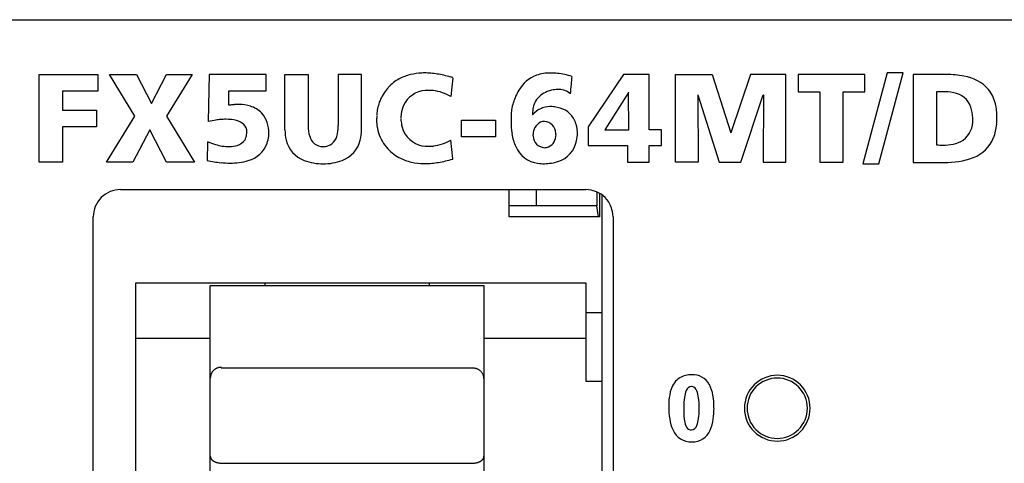
# Model space of a CAD drawing. Extents: x 0.3 to 62.5, y -0.2 to 89.8.
# Drawn here: x 25.1 to 43.1, y 81.7 to 89.8 of the extents above; entities that cross this region are included whole.
import ezdxf

# ---------------------------------------------------------------- set-up
doc = ezdxf.new("R2010")
doc.units = 0
doc.layers.add('DEFAULT_255_2_778', color=255, linetype='CONTINUOUS')

msp = doc.modelspace()

# ---------------------------------------------------------------- linework, layer by layer
at = {"layer": 'DEFAULT_255_2_778'}
for p, q in [((0.691, 89.76), (61.959, 89.76)), ((25.468, 87.16), (25.468, 88.76)), ((25.468, 88.76), (26.539, 88.76)), ((26.539, 88.76), (26.539, 88.457)), ((27.213, 88.001), (26.75, 88.76)), ((26.75, 88.76), (27.247, 88.76)), ((27.247, 88.76), (27.516, 88.233)), ((27.516, 88.233), (27.791, 88.76)), ((27.791, 88.76), (28.259, 88.76)), ((28.259, 88.76), (27.791, 88.001)), ((28.575, 88.76), (28.555, 87.902)), ((29.611, 88.76), (28.575, 88.76)), ((29.611, 88.462), (29.611, 88.76)), ((29.958, 87.752), (29.958, 88.76)), ((29.958, 88.76), (30.382, 88.76)), ((30.382, 88.76), (30.382, 87.831)), ((31.355, 88.76), (30.93, 88.76)), ((30.93, 88.76), (30.93, 87.831)), ((31.355, 87.751), (31.355, 88.76)), ((33.023, 88.702), (32.988, 88.356)), ((35.198, 88.726), (35.198, 88.726)), ((36.14, 88.76), (35.498, 87.804)), ((36.612, 88.76), (36.14, 88.76)), ((36.612, 87.753), (36.612, 88.76)), ((37.091, 87.16), (37.091, 88.76)), ((37.091, 88.76), (37.763, 88.76)), ((37.763, 88.76), (38.103, 87.696)), ((38.463, 88.76), (38.107, 87.696)), ((39.11, 88.76), (38.463, 88.76)), ((39.11, 87.16), (39.11, 88.76)), ((40.551, 88.76), (39.336, 88.76)), ((39.336, 88.76), (39.336, 88.444)), ((40.962, 88.788), (40.517, 87.132)), ((40.551, 88.444), (40.551, 88.76)), ((40.806, 87.132), (41.251, 88.788)), ((41.251, 88.788), (40.962, 88.788)), ((42.007, 88.76), (41.435, 88.76)), ((41.435, 88.76), (41.435, 87.155)), ((26.539, 88.457), (25.894, 88.457)), ((25.894, 88.457), (25.894, 88.107)), ((28.933, 88.198), (28.933, 88.462)), ((28.933, 88.462), (29.611, 88.462)), ((36.236, 88.43), (35.801, 87.753)), ((36.241, 87.753), (36.236, 88.43)), ((36.236, 88.43), (36.241, 88.43)), ((37.5, 88.389), (37.509, 87.16)), ((37.5, 88.388), (37.504, 88.388)), ((37.504, 88.388), (37.894, 87.159)), ((38.286, 87.159), (38.694, 88.388)), ((38.699, 88.389), (38.692, 87.16)), ((38.694, 88.388), (38.699, 88.388)), ((39.336, 88.444), (39.73, 88.444)), ((39.73, 88.444), (39.73, 87.159)), ((40.157, 87.159), (40.157, 88.444)), ((40.157, 88.444), (40.551, 88.444)), ((41.862, 88.442), (41.862, 87.475)), ((25.894, 88.107), (26.511, 88.107)), ((26.511, 88.107), (26.511, 87.804)), ((26.695, 87.16), (27.213, 88.001)), ((27.791, 88.001), (28.304, 87.16)), ((26.511, 87.804), (25.894, 87.804)), ((25.894, 87.804), (25.894, 87.159)), ((33.186, 87.625), (33.186, 87.928)), ((33.186, 87.928), (33.807, 87.928)), ((33.807, 87.928), (33.807, 87.625)), ((35.498, 87.804), (35.498, 87.464)), ((27.486, 87.749), (27.179, 87.16)), ((27.795, 87.16), (27.486, 87.749)), ((33.807, 87.625), (33.186, 87.625)), ((34.49, 87.663), (34.49, 87.663)), ((35.801, 87.753), (36.241, 87.753)), ((36.839, 87.753), (36.612, 87.753)), ((36.839, 87.464), (36.839, 87.753)), ((38.107, 87.696), (38.103, 87.696)), ((28.543, 87.533), (28.536, 87.189)), ((33.025, 87.218), (32.99, 87.564)), ((35.498, 87.464), (36.214, 87.464)), ((36.214, 87.464), (36.214, 87.159)), ((36.612, 87.159), (36.612, 87.464)), ((36.612, 87.464), (36.839, 87.464)), ((25.894, 87.159), (25.468, 87.159)), ((27.179, 87.16), (26.695, 87.16)), ((28.304, 87.16), (27.795, 87.16)), ((36.214, 87.159), (36.612, 87.159)), ((37.509, 87.16), (37.091, 87.16)), ((37.894, 87.159), (38.286, 87.159)), ((38.692, 87.16), (39.11, 87.16)), ((39.73, 87.159), (40.157, 87.159)), ((40.517, 87.132), (40.806, 87.132)), ((41.435, 87.155), (41.999, 87.156)), ((26.954, 86.66), (35.454, 86.66)), ((34.053, 86.16), (34.053, 86.66)), ((34.552, 86.36), (34.552, 86.66)), ((35.653, 86.618), (35.653, 86.36)), ((35.703, 86.593), (35.703, 86.16)), ((35.753, 70.297), (35.753, 86.56)), ((35.653, 86.36), (34.053, 86.36)), ((35.684, 86.16), (35.653, 86.36)), ((26.453, 1.26), (26.453, 86.16)), ((35.703, 86.16), (34.053, 86.16)), ((35.954, 86.16), (35.954, 1.26)), ((27.234, 46.332), (27.234, 84.96)), ((27.234, 84.96), (35.454, 84.96)), ((29.593, 84.91), (29.593, 84.96)), ((32.593, 84.96), (32.593, 84.91)), ((35.454, 84.96), (35.454, 83.16)), ((28.593, 80.448), (28.593, 84.91)), ((28.593, 84.91), (33.593, 84.91)), ((33.593, 84.91), (33.593, 80.45)), ((35.753, 84.41), (35.453, 84.41)), ((27.233, 83.948), (28.593, 83.948)), ((33.593, 83.948), (35.453, 83.948)), ((28.61, 83.296), (28.607, 83.289)), ((28.614, 83.304), (28.61, 83.296)), ((28.617, 83.311), (28.614, 83.304)), ((28.621, 83.318), (28.617, 83.311)), ((28.626, 83.325), (28.621, 83.318)), ((28.63, 83.332), (28.626, 83.325)), ((28.635, 83.338), (28.63, 83.332)), ((28.641, 83.345), (28.635, 83.338)), ((28.646, 83.351), (28.641, 83.345)), ((28.652, 83.357), (28.646, 83.351)), ((28.658, 83.363), (28.652, 83.357)), ((28.664, 83.368), (28.658, 83.363)), ((28.671, 83.373), (28.664, 83.368)), ((28.677, 83.378), (28.671, 83.373)), ((28.684, 83.383), (28.677, 83.378)), ((28.691, 83.387), (28.684, 83.383)), ((28.698, 83.391), (28.691, 83.387)), ((28.705, 83.395), (28.698, 83.391)), ((28.713, 83.398), (28.705, 83.395)), ((28.72, 83.402), (28.713, 83.398)), ((28.728, 83.404), (28.72, 83.402)), ((28.735, 83.407), (28.728, 83.404)), ((28.743, 83.409), (28.735, 83.407)), ((28.75, 83.411), (28.743, 83.409)), ((28.756, 83.412), (28.75, 83.411)), ((28.765, 83.413), (28.756, 83.412)), ((28.777, 83.414), (28.765, 83.413)), ((28.794, 83.416), (28.777, 83.414)), ((33.393, 83.399), (28.793, 83.399)), ((33.402, 83.399), (33.393, 83.399)), ((33.412, 83.398), (33.402, 83.399)), ((33.422, 83.397), (33.412, 83.398)), ((33.432, 83.395), (33.422, 83.397)), ((33.442, 83.393), (33.432, 83.395)), ((33.452, 83.391), (33.442, 83.393)), ((33.462, 83.387), (33.452, 83.391)), ((33.472, 83.384), (33.462, 83.387)), ((33.481, 83.38), (33.472, 83.384)), ((33.491, 83.375), (33.481, 83.38)), ((33.5, 83.369), (33.491, 83.375)), ((33.509, 83.364), (33.5, 83.369)), ((33.518, 83.357), (33.509, 83.364)), ((33.526, 83.35), (33.518, 83.357)), ((33.534, 83.343), (33.526, 83.35)), ((33.542, 83.335), (33.534, 83.343)), ((33.549, 83.327), (33.542, 83.335)), ((33.556, 83.319), (33.549, 83.327)), ((33.562, 83.31), (33.556, 83.319)), ((33.567, 83.301), (33.562, 83.31)), ((33.572, 83.292), (33.567, 83.301)), ((28.594, 83.237), (28.593, 83.23)), ((28.593, 83.23), (28.593, 83.222)), ((28.593, 83.222), (28.593, 83.215)), ((28.595, 83.244), (28.594, 83.237)), ((28.597, 83.252), (28.595, 83.244)), ((28.598, 83.259), (28.597, 83.252)), ((28.6, 83.267), (28.598, 83.259)), ((28.602, 83.274), (28.6, 83.267)), ((28.605, 83.281), (28.602, 83.274)), ((28.607, 83.289), (28.605, 83.281)), ((33.577, 83.282), (33.572, 83.292)), ((33.581, 83.272), (33.577, 83.282)), ((33.584, 83.263), (33.581, 83.272)), ((33.587, 83.255), (33.584, 83.263)), ((33.589, 83.244), (33.587, 83.255)), ((33.591, 83.227), (33.589, 83.244)), ((33.593, 83.206), (33.591, 83.227)), ((35.454, 83.16), (35.754, 83.16)), ((37.383, 83.064), (37.383, 83.064)), ((37.797, 82.673), (37.797, 82.673)), ((38.352, 82.668), (38.352, 82.668)), ((38.402, 82.668), (38.402, 82.668)), ((28.593, 81.793), (28.594, 81.783)), ((28.594, 81.783), (28.595, 81.775)), ((28.595, 81.775), (28.597, 81.77)), ((28.597, 81.77), (28.598, 81.766)), ((28.598, 81.766), (28.6, 81.761)), ((28.6, 81.761), (28.602, 81.756)), ((28.602, 81.756), (28.605, 81.752)), ((28.605, 81.752), (28.607, 81.747)), ((28.607, 81.747), (28.61, 81.742)), ((28.61, 81.742), (28.614, 81.738)), ((28.614, 81.738), (28.617, 81.733)), ((28.617, 81.733), (28.621, 81.729)), ((28.621, 81.729), (28.626, 81.724)), ((28.626, 81.724), (28.63, 81.72)), ((28.63, 81.72), (28.635, 81.716)), ((28.635, 81.716), (28.641, 81.712)), ((28.641, 81.712), (28.646, 81.708)), ((28.646, 81.708), (28.652, 81.704)), ((28.652, 81.704), (28.658, 81.7)), ((28.658, 81.7), (28.664, 81.697)), ((28.664, 81.697), (28.671, 81.694)), ((28.671, 81.694), (28.677, 81.69)), ((28.677, 81.69), (28.684, 81.688)), ((28.684, 81.688), (28.691, 81.685)), ((28.691, 81.685), (28.698, 81.682)), ((28.698, 81.682), (28.705, 81.68)), ((28.705, 81.68), (28.713, 81.678)), ((28.713, 81.678), (28.72, 81.676)), ((33.467, 81.676), (33.475, 81.678)), ((33.475, 81.678), (33.482, 81.68)), ((33.482, 81.68), (33.489, 81.682)), ((33.489, 81.682), (33.496, 81.685)), ((33.496, 81.685), (33.503, 81.688)), ((33.503, 81.688), (33.51, 81.69)), ((33.51, 81.69), (33.517, 81.694)), ((33.517, 81.694), (33.523, 81.697)), ((33.523, 81.697), (33.529, 81.7)), ((33.529, 81.7), (33.535, 81.704)), ((33.535, 81.704), (33.541, 81.708)), ((33.541, 81.708), (33.547, 81.712)), ((33.547, 81.712), (33.552, 81.716)), ((33.552, 81.716), (33.557, 81.72)), ((33.557, 81.72), (33.561, 81.724)), ((33.561, 81.724), (33.566, 81.729)), ((33.566, 81.729), (33.57, 81.733)), ((33.57, 81.733), (33.573, 81.738)), ((33.573, 81.738), (33.577, 81.742)), ((33.577, 81.742), (33.58, 81.747)), ((33.58, 81.747), (33.583, 81.752)), ((33.583, 81.752), (33.585, 81.756)), ((33.585, 81.756), (33.587, 81.761)), ((33.587, 81.761), (33.589, 81.766)), ((33.589, 81.766), (33.591, 81.77)), ((33.591, 81.77), (33.592, 81.775)), ((33.592, 81.775), (33.593, 81.783)), ((33.593, 81.783), (33.594, 81.793)), ((28.72, 81.676), (28.728, 81.674)), ((28.728, 81.674), (28.735, 81.672)), ((28.735, 81.672), (28.742, 81.671)), ((28.742, 81.671), (28.75, 81.67)), ((28.75, 81.67), (28.757, 81.669)), ((28.757, 81.669), (28.765, 81.668)), ((28.765, 81.668), (28.772, 81.668)), ((28.772, 81.668), (28.779, 81.667)), ((28.779, 81.667), (28.787, 81.667)), ((28.787, 81.667), (28.794, 81.667)), ((28.794, 81.667), (33.394, 81.667)), ((33.394, 81.667), (33.401, 81.667)), ((33.401, 81.667), (33.408, 81.667)), ((33.408, 81.667), (33.415, 81.668)), ((33.415, 81.668), (33.423, 81.668)), ((33.423, 81.668), (33.43, 81.669)), ((33.43, 81.669), (33.438, 81.67)), ((33.438, 81.67), (33.445, 81.671)), ((33.445, 81.671), (33.452, 81.672)), ((33.452, 81.672), (33.46, 81.674)), ((33.46, 81.674), (33.467, 81.676))]:
    msp.add_line(p, q, dxfattribs=at)
for centre, radius, start, end in [((32.451, 87.93), 0.852, 103.4896, 118.4418), ((32.498, 87.736), 1.051, 92.1937, 103.5006), ((32.509, 87.553), 1.235, 89.9867, 92.4138), ((32.508, 87.414), 1.374, 85.1263, 89.9404), ((32.49, 87.192), 1.596, 80.9437, 85.1338), ((32.449, 86.936), 1.856, 77.2137, 80.9485), ((32.382, 86.642), 2.157, 73.8876, 77.2183), ((32.321, 86.425), 2.383, 72.8707, 73.9247), ((34.763, 88.168), 0.615, 110.1423, 150.2382), ((34.8, 88.027), 0.76, 89.2274, 109.1585), ((34.808, 87.683), 1.104, 83.406, 89.866), ((34.772, 87.367), 1.422, 77.9608, 83.4178), ((34.69, 86.978), 1.82, 73.7836, 77.9916), ((44.628, 87.81), 9.475, 174.4523, 175.3392), ((42.044, 86.583), 2.177, 90.0045, 90.9626), ((42.058, 87.151), 1.609, 79.0378, 90.4921), ((42.247, 87.985), 0.755, 41.4005, 81.1192), ((32.438, 87.981), 0.803, 137.297, 155.9685), ((32.415, 88.001), 0.773, 118.5613, 137.1909), ((50.738, 87.309), 15.606, 175.3278, 175.9637), ((32.558, 87.987), 0.483, 86.8357, 147.1487), ((32.584, 87.742), 0.728, 83.4658, 89.9477), ((32.573, 87.659), 0.812, 59.2533, 83.3499), ((35.1, 87.958), 1.012, 149.4237, 163.4126), ((34.882, 88.068), 0.402, 109.2207, 149.5051), ((34.995, 87.816), 0.678, 104.046, 111.2199), ((34.951, 87.869), 0.616, 91.3201, 101.242), ((34.945, 87.99), 0.495, 90.0013, 90.973), ((34.956, 88.146), 0.34, 55.7568, 91.8471), ((34.973, 88.182), 0.3, 48.6143, 54.5653), ((41.979, 86.664), 1.782, 92.6875, 93.778), ((41.968, 86.917), 1.529, 90.048, 92.7248), ((41.979, 87.487), 0.959, 78.0597, 90.7117), ((42.117, 88.036), 0.394, 19.0411, 81.2072), ((42.304, 88.076), 0.652, 13.385, 38.6894), ((29.142, 86.817), 1.397, 97.4926, 98.586), ((29.124, 86.962), 1.25, 94.04, 97.5358), ((29.11, 87.155), 1.057, 90.0567, 94.0474), ((29.109, 87.258), 0.954, 89.0224, 90.0027), ((29.121, 87.489), 0.723, 73.5367, 89.6762), ((29.197, 87.738), 0.462, 43.9039, 73.8218), ((32.394, 87.991), 0.758, 162.0509, 171.1013), ((32.447, 87.975), 0.814, 155.8805, 162.1267), ((32.611, 87.978), 0.533, 149.3757, 169.1786), ((35.544, 87.814), 1.479, 162.9725, 168.2696), ((34.941, 88.058), 0.459, 152.1083, 181.6527), ((34.798, 87.774), 0.401, 89.7145, 141.8219), ((34.798, 87.663), 0.512, 80.4772, 89.8222), ((34.79, 87.474), 0.7, 78.2249, 82.3558), ((34.869, 87.744), 0.42, 23.8709, 81.223), ((41.863, 87.957), 0.66, 0.8174, 18.3156), ((41.966, 87.992), 1, 359.4482, 13.609), ((29.127, 87.706), 0.536, 357.5211, 41.1076), ((32.274, 87.924), 0.642, 172.5222, 179.1454), ((32.251, 88.013), 0.614, 171.0342, 179.7698), ((32.815, 87.933), 0.742, 168.7472, 177.4542), ((36.31, 87.92), 2.222, 177.5421, 179.9649), ((36.72, 87.903), 2.632, 175.3812, 177.5454), ((35.176, 88.045), 0.693, 180.0114, 181.8688), ((41.668, 87.982), 1.298, 359.2692, 359.9976), ((28.901, 86.518), 1.425, 98.2642, 103.9527), ((28.896, 86.557), 1.386, 94.6655, 98.3107), ((28.881, 86.752), 1.19, 90.0883, 94.7068), ((28.891, 87.204), 0.738, 75.6228, 90.8902), ((29.004, 87.628), 0.3, 47.5723, 76.4559), ((29.075, 87.716), 0.187, 358.2329, 45.3181), ((31.254, 87.82), 0.872, 179.2708, 179.9986), ((30.979, 87.808), 0.597, 178.9341, 197.2564), ((30.336, 87.807), 0.594, 342.6989, 1.0689), ((30.056, 87.818), 0.874, 0.0038, 0.797), ((32.315, 87.922), 0.683, 179.0895, 180.0002), ((32.361, 87.924), 0.729, 180.0955, 190.0075), ((32.403, 87.93), 0.772, 189.9382, 194.3473), ((32.817, 87.987), 0.742, 182.5454, 191.251), ((32.612, 87.942), 0.533, 190.8194, 210.6206), ((35.657, 87.911), 1.569, 179.618, 188.7119), ((34.729, 87.671), 0.239, 115.2674, 181.9147), ((34.699, 87.715), 0.188, 89.9877, 112.8336), ((34.687, 87.681), 0.221, 2.4755, 86.694), ((34.653, 87.663), 0.651, 2.4043, 22.7564), ((42.086, 87.914), 0.439, 306.7038, 4.1005), ((41.761, 87.946), 0.763, 0.0032, 1.0471), ((42.1, 87.923), 0.865, 338.5277, 355.2333), ((41.748, 87.964), 1.218, 354.706, 0.0956), ((28.854, 87.732), 0.41, 342.3834, 349.7793), ((28.966, 87.712), 0.296, 349.713, 359.7299), ((29.037, 87.712), 0.628, 340.8935, 352.9858), ((28.851, 87.683), 0.811, 356.6297, 359.979), ((30.727, 87.745), 0.77, 179.5152, 193.795), ((30.647, 87.69), 0.245, 193.855, 271.2665), ((30.666, 87.69), 0.245, 268.6647, 346.0321), ((30.585, 87.745), 0.77, 346.2047, 0.4849), ((32.418, 87.934), 0.787, 194.3352, 219.5051), ((32.56, 87.933), 0.483, 212.8457, 273.1636), ((34.985, 87.803), 0.889, 188.3945, 203.9094), ((34.767, 87.663), 0.278, 179.9873, 185.6843), ((34.712, 87.645), 0.221, 182.4429, 266.7094), ((34.67, 87.655), 0.24, 295.8321, 1.8893), ((34.632, 87.663), 0.277, 359.9875, 5.7078), ((34.484, 87.726), 0.82, 347.7092, 357.465), ((29.242, 89.282), 1.883, 248.203, 248.3584), ((29.131, 88.99), 1.571, 248.2078, 253.5617), ((28.998, 88.537), 1.099, 253.5189, 260.2906), ((28.94, 88.187), 0.744, 260.189, 269.6702), ((28.936, 88.037), 0.594, 269.9948, 271.1402), ((28.944, 87.895), 0.452, 270.4318, 288.0621), ((28.992, 87.751), 0.3, 287.8588, 322.8155), ((28.728, 87.77), 0.541, 338.2104, 342.4973), ((29.154, 87.677), 0.506, 285.3321, 340.3039), ((30.488, 87.682), 0.522, 193.3657, 249.6888), ((30.824, 87.682), 0.522, 290.3069, 346.6334), ((32.586, 88.178), 0.728, 270.0522, 276.533), ((32.575, 88.262), 0.812, 276.6492, 300.7469), ((34.635, 87.64), 0.502, 203.0596, 263.139), ((34.699, 87.612), 0.188, 269.9926, 293.4405), ((34.808, 87.639), 0.485, 286.5065, 349.6429), ((41.99, 88.92), 1.45, 264.9378, 267.3469), ((41.981, 88.722), 1.252, 267.3451, 269.9678), ((41.989, 88.348), 0.879, 269.4336, 282.0138), ((42.07, 87.98), 0.502, 281.6296, 303.5905), ((42.304, 87.85), 0.648, 290.8897, 337.9907), ((32.41, 87.929), 0.778, 219.6247, 241.5024), ((29.01, 89.44), 2.3, 258.1068, 264.5002), ((28.958, 88.906), 1.763, 264.5468, 269.8798), ((28.972, 88.231), 1.088, 269.0239, 286.873), ((30.642, 88.08), 0.949, 249.3065, 271.1048), ((30.67, 88.08), 0.949, 268.8948, 290.6901), ((32.458, 88.021), 0.881, 241.5974, 257.5131), ((32.508, 88.243), 1.109, 257.4934, 269.5169), ((32.515, 88.419), 1.285, 269.253, 270.0006), ((32.514, 88.529), 1.395, 270.0623, 275.1275), ((32.494, 88.752), 1.619, 275.1211, 279.5877), ((32.45, 89.011), 1.882, 279.5814, 283.5286), ((32.379, 89.306), 2.185, 283.5238, 287.0606), ((32.327, 89.483), 2.37, 287.019, 287.1282), ((34.696, 87.941), 0.81, 261.3566, 270.2247), ((34.671, 88.042), 0.911, 271.8132, 287.5893), ((42.04, 88.57), 1.415, 268.348, 290.4741), ((26.954, 86.16), 0.5, 89.9966, 135.0013), ((35.453, 86.16), 0.5, 359.9972, 89.9913), ((26.954, 86.16), 0.5, 135.011, 180.0072), ((37.374, 82.907), 0.377, 122.8242, 162.8212), ((37.378, 82.86), 0.42, 88.1105, 119.8531), ((37.412, 82.94), 0.34, 28.4731, 93.3951), ((38.951, 82.67), 0.599, 89.8688, 180.1312), ((38.951, 82.67), 0.549, 89.8683, 180.1317), ((38.954, 82.67), 0.599, 359.8667, 90.1237), ((38.953, 82.67), 0.549, 359.866, 90.1235), ((37.779, 82.762), 0.807, 161.4782, 176.6195), ((37.721, 82.807), 0.469, 156.9053, 172.7493), ((37.39, 82.96), 0.105, 93.7703, 162.8712), ((37.383, 82.965), 0.0989, 81.4406, 90.1012), ((37.373, 82.95), 0.116, 17.1928, 77.2902), ((37.047, 82.808), 0.47, 6.2342, 21.9101), ((37.16, 82.805), 0.626, 9.1742, 28.2727), ((38.301, 82.714), 1.331, 175.8608, 180.095), ((38.605, 82.675), 1.362, 171.9382, 179.309), ((36.214, 82.7), 1.311, 359.5008, 6.9852), ((36.49, 82.685), 1.306, 359.4571, 9.7136), ((38.457, 82.7), 1.487, 179.535, 188.7907), ((39.546, 82.644), 2.303, 178.8215, 180.0174), ((38.594, 82.632), 1.351, 179.5058, 186.7934), ((36.209, 82.633), 1.316, 353.3309, 0.455), ((35.348, 82.689), 2.177, 358.7857, 359.9825), ((36.375, 82.663), 1.422, 352.1566, 0.368), ((38.951, 82.667), 0.599, 179.8763, 270.1333), ((38.951, 82.667), 0.549, 179.8765, 270.1339), ((38.954, 82.667), 0.599, 269.8742, 0.1258), ((38.953, 82.667), 0.549, 269.8742, 0.1258), ((37.717, 82.579), 0.738, 188.344, 205.0069), ((37.726, 82.522), 0.477, 186.0687, 201.2326), ((37.04, 82.528), 0.477, 338.2708, 354.1901), ((37.06, 82.562), 0.729, 336.2155, 352.7219), ((37.373, 82.41), 0.355, 203.7127, 273.0057), ((37.39, 82.381), 0.113, 196.3368, 254.686), ((37.376, 82.36), 0.0886, 259.5611, 270.136), ((37.376, 82.371), 0.1, 270.029, 274.0132), ((37.377, 82.382), 0.111, 273.0841, 344.2361), ((37.411, 82.397), 0.342, 266.863, 337.7015)]:
    msp.add_arc(centre, radius, start, end, dxfattribs=at)

doc.saveas('drawing.dxf')
